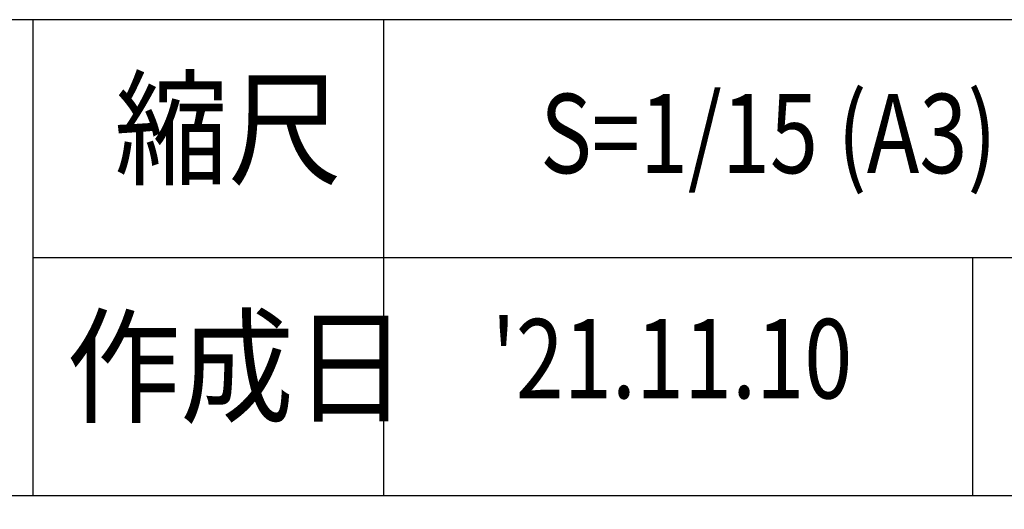
# Model space of a CAD drawing. Extents: x 0 to 6300, y 0 to 4455.
# Drawn here: x 5418 to 5976, y 367 to 645 of the extents above; entities that cross this region are included whole.
import ezdxf
from ezdxf.enums import TextEntityAlignment as Align

# ---------------------------------------------------------------- set-up
doc = ezdxf.new("R2010")
doc.units = 0
doc.header["$LTSCALE"] = 10
doc.header["$MEASUREMENT"] = 0
for name, color, linetype in [('D-TTL-FRAM', 30, 'CONTINUOUS'), ('D-TTL-LINE', 7, 'CONTINUOUS'), ('D-TTL-TXT', 7, 'CONTINUOUS')]:
    doc.layers.add(name, color=color, linetype=linetype)
doc.styles.add('STYLE_3.0', font='romans.shx', dxfattribs={"width": 0.8, "height": 3, "bigfont": 'bigfont.shx'})
doc.styles.add('STYLE_3.5', font='romans.shx', dxfattribs={"width": 0.9, "height": 3.5, "bigfont": 'bigfont.shx'})

msp = doc.modelspace()

# ---------------------------------------------------------------- linework, layer by layer
at = {"layer": 'D-TTL-FRAM', "linetype": 'Continuous'}
msp.add_lwpolyline([(4650, 150), (6150, 150), (6150, 645), (4650, 645)], close=True, dxfattribs=at)
at = {"layer": 'D-TTL-LINE', "linetype": 'Continuous'}
for p, q in [((5425.521, 645), (5425.521, 375)), ((5624.284, 645), (5624.284, 375)), ((5425.521, 510), (6150, 510)), ((5958.333, 510), (5958.333, 375))]:
    msp.add_line(p, q, dxfattribs=at)
at = {"layer": 'D-TTL-LINE'}
msp.add_line((4650, 375), (6150, 375), dxfattribs=at)

# ---------------------------------------------------------------- texts
at = {"layer": 'D-TTL-TXT', "linetype": 'Continuous', "style": 'STYLE_3.5', "width": 0.9}
for s, p in [('縮尺', (5471.837, 556.792)), ('作成日', (5444.552, 421.792))]:
    msp.add_text(s, height=52.5, dxfattribs=at).set_placement(p)
at = {"layer": 'D-TTL-TXT', "linetype": 'Continuous', "style": 'STYLE_3.0', "width": 0.8}
msp.add_text('S=1/15 (A3)', height=45, dxfattribs=at).set_placement((5713.168, 580.429), align=Align.MIDDLE_LEFT)
msp.add_text("'21.11.10", height=45, dxfattribs=at).set_placement((5787.895, 446.836), align=Align.MIDDLE)

doc.saveas('drawing.dxf')
